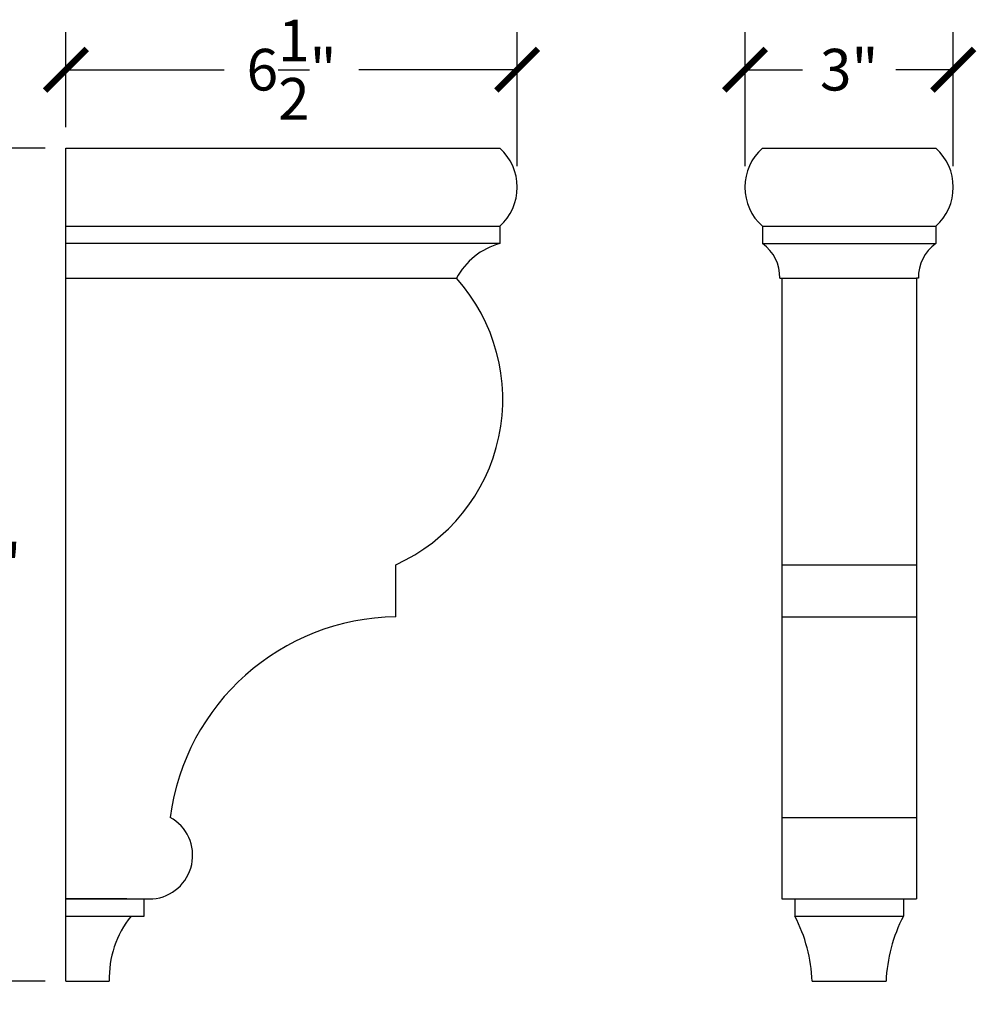
# Model space of a CAD drawing. Units: inches. Extents: x 0 to 34.1, y -0.8 to 23.4.
# Drawn here: x 20.3 to 34.1, y 9.2 to 23.4 of the extents above; entities that cross this region are included whole.
import ezdxf

# ---------------------------------------------------------------- set-up
doc = ezdxf.new("R2010")
doc.units = ezdxf.units.IN
doc.header["$MEASUREMENT"] = 0
doc.dimstyles.new('OWP Standard', dxfattribs={"dimscale": 3, "dimtxt": 0.2, "dimasz": 0.2, "dimexe": 0.18, "dimexo": 0.1, "dimgap": 0.09, "dimtad": 0, "dimtih": 1, "dimtoh": 1, "dimdec": 4, "dimzin": 0, "dimdsep": 46, "dimlunit": 5, "dimtxsty": 'Standard', "dimblk": 'ARCHTICK', "dimcen": 0.09, "dimadec": 0, "dimazin": 0, "dimtfac": 1, "dimtdec": 4, "dimtofl": 0, "dimtmove": 0, "dimatfit": 3, "dimfxl": 0.18, "dimtolj": 1, "dimtzin": 0, "dimarcsym": 0})

# ---------------------------------------------------------------- blocks, each defined once
blk = doc.blocks.new('_ArchTick')
at = {"color": 0, "const_width": 0.15}
blk.add_lwpolyline([(-0.5, -0.5), (0.5, 0.5)], dxfattribs=at)
blk = doc.blocks.new('*D15')
at = {"color": 0, "lineweight": -2, "transparency": 16777216}
for p, q in [((20.7, 21.5), (19.17, 21.5)), ((19.71, 21.5), (19.71, 16.07)), ((19.71, 9.5), (19.71, 14.93)), ((20.7, 9.5), (19.17, 9.5))]:
    blk.add_line(p, q, dxfattribs=at)
at = {"layer": 'Defpoints', "color": 0, "transparency": 16777216}
for p in [(19.71, 21.5), (21, 21.5), (21, 9.5)]:
    blk.add_point(p, dxfattribs=at)
at = {"color": 0, "lineweight": -2, "transparency": 16777216, "xscale": 0.6000000000000001, "yscale": 0.6000000000000001, "zscale": 0.6000000000000001}
for p, rotation in [((19.71, 21.5), 90), ((19.71, 9.5), 270)]:
    blk.add_blockref('_ArchTick', p, dxfattribs=dict(at, rotation=rotation))
at = {"color": 0, "transparency": 16777216, "insert": (19.71, 15.5), "char_height": 0.6, "attachment_point": 5}
blk.add_mtext('\\A1;12"', dxfattribs=at)
blk = doc.blocks.new('*D16')
at = {"color": 0, "lineweight": -2, "transparency": 16777216}
for p, q in [((30.781, 21.238), (30.781, 23.17)), ((33.781, 21.238), (33.781, 23.17)), ((30.781, 22.63), (31.611, 22.63)), ((33.781, 22.63), (32.951, 22.63))]:
    blk.add_line(p, q, dxfattribs=at)
at = {"layer": 'Defpoints', "color": 0, "transparency": 16777216}
for p in [(33.781, 22.63), (30.781, 20.938), (33.781, 20.938)]:
    blk.add_point(p, dxfattribs=at)
at = {"color": 0, "lineweight": -2, "transparency": 16777216, "xscale": 0.6000000000000001, "yscale": 0.6000000000000001, "zscale": 0.6000000000000001, "rotation": 180}
blk.add_blockref('_ArchTick', (30.781, 22.63), dxfattribs=at)
at = {"color": 0, "lineweight": -2, "transparency": 16777216, "xscale": 0.6000000000000001, "yscale": 0.6000000000000001, "zscale": 0.6000000000000001}
blk.add_blockref('_ArchTick', (33.781, 22.63), dxfattribs=at)
at = {"color": 0, "transparency": 16777216, "insert": (32.281, 22.63), "char_height": 0.6, "attachment_point": 5}
blk.add_mtext('\\A1;3"', dxfattribs=at)
blk = doc.blocks.new('*D17')
at = {"color": 0, "lineweight": -2, "transparency": 16777216}
for p, q in [((21, 21.8), (21, 23.17)), ((27.5, 21.238), (27.5, 23.17)), ((21, 22.63), (23.28, 22.63)), ((27.5, 22.63), (25.22, 22.63))]:
    blk.add_line(p, q, dxfattribs=at)
at = {"layer": 'Defpoints', "color": 0, "transparency": 16777216}
for p in [(27.5, 22.63), (21, 21.5), (27.5, 20.938)]:
    blk.add_point(p, dxfattribs=at)
at = {"color": 0, "lineweight": -2, "transparency": 16777216, "xscale": 0.6000000000000001, "yscale": 0.6000000000000001, "zscale": 0.6000000000000001, "rotation": 180}
blk.add_blockref('_ArchTick', (21, 22.63), dxfattribs=at)
at = {"color": 0, "lineweight": -2, "transparency": 16777216, "xscale": 0.6000000000000001, "yscale": 0.6000000000000001, "zscale": 0.6000000000000001}
blk.add_blockref('_ArchTick', (27.5, 22.63), dxfattribs=at)
at = {"color": 0, "transparency": 16777216, "insert": (24.25, 22.63), "char_height": 0.6, "attachment_point": 5}
blk.add_mtext('\\A1;6{\\H1.000000x;\\S1/2;}"', dxfattribs=at)

msp = doc.modelspace()

# ---------------------------------------------------------------- linework, layer by layer
for p, q in [((21, 9.5), (21, 21.5)), ((21, 21.5), (27.25, 21.5)), ((31.03052, 21.5), (33.53052, 21.5)), ((21, 20.375), (27.25, 20.375)), ((27.25, 20.375), (27.25, 20.125)), ((31.03052, 20.375), (31.03052, 20.125)), ((31.03052, 20.375), (33.53052, 20.375)), ((33.53052, 20.375), (33.53052, 20.125)), ((27.25, 20.125), (21, 20.125)), ((31.03052, 20.125), (33.53052, 20.125)), ((21, 19.625), (26.625, 19.625)), ((31.28052, 19.625), (31.31177, 19.625)), ((31.31177, 19.625), (33.24927, 19.625)), ((31.31177, 19.625), (31.31177, 10.6875)), ((33.28052, 19.625), (33.24927, 19.625)), ((33.24927, 19.625), (33.24927, 10.6875)), ((25.75, 14.75), (25.75, 15.5)), ((31.31177, 15.5), (33.24927, 15.5)), ((31.31177, 14.75), (33.24927, 14.75)), ((31.31177, 11.86111), (33.24927, 11.86111)), ((21.875, 10.6875), (21, 10.6875)), ((21, 10.6875), (22.25, 10.6875)), ((22.125, 10.4375), (22.125, 10.6875)), ((31.31177, 10.6875), (33.24927, 10.6875)), ((31.49927, 10.6875), (33.06177, 10.6875)), ((31.49927, 10.6875), (31.49927, 10.4375)), ((33.06177, 10.6875), (33.06177, 10.4375)), ((21, 10.4375), (21.9375, 10.4375)), ((21.9375, 10.4375), (22.125, 10.4375)), ((31.49927, 10.4375), (33.06177, 10.4375)), ((31.49927, 10.4375), (31.74927, 10.4375)), ((21, 9.5), (21.625, 9.5)), ((31.74927, 9.5), (32.81177, 9.5))]:
    msp.add_line(p, q)
for centre, radius, start, end in [((26.74219, 20.9375), 0.75781, 312.075022, 47.924978), ((31.53833, 20.9375), 0.75781, 132.075022, 227.924978), ((33.02271, 20.9375), 0.75781, 312.075022, 47.924978), ((27.51517, 19.15291), 1.00761, 105.258251, 152.061365), ((30.70637, 19.65042), 0.57471, 357.464476, 55.665626), ((33.85467, 19.65042), 0.57471, 124.334374, 182.535524), ((24.68188, 17.88187), 2.6104, 294.153258, 41.894478), ((25.79767, 11.4238), 3.32654, 90.821157, 172.446025), ((22.19897, 11.3118), 0.62638, 274.673135, 61.276201), ((23.03761, 9.54996), 1.4135, 141.10445, 182.025652), ((29.49895, 9.402), 2.25245, 2.493636, 27.369198), ((35.06208, 9.402), 2.25245, 152.630802, 177.506364)]:
    msp.add_arc(centre, radius, start, end)

# ---------------------------------------------------------------- dimensions: what is measured, and where the dimension line sits
for base, p1, p2, picture, middle in [((27.5, 22.63008), (21, 21.5), (27.5, 20.9375), '*D17', (24.25, 22.63008)), ((33.78052, 22.63008), (30.78052, 20.9375), (33.78052, 20.9375), '*D16', (32.28052, 22.63008))]:
    dim = msp.add_linear_dim(base=base, p1=p1, p2=p2, dimstyle='OWP Standard', override={"dimpost": '"'})
    dim.commit()
    dim.dimension.update_dxf_attribs({"geometry": picture, "text_midpoint": middle})
dim = msp.add_linear_dim(base=(19.7105, 21.5), p1=(21, 9.5), p2=(21, 21.5), angle=90, dimstyle='OWP Standard', override={"dimpost": '"'})
dim.commit()
dim.dimension.update_dxf_attribs({"geometry": '*D15', "text_midpoint": (19.7105, 15.5)})

doc.saveas('drawing.dxf')
